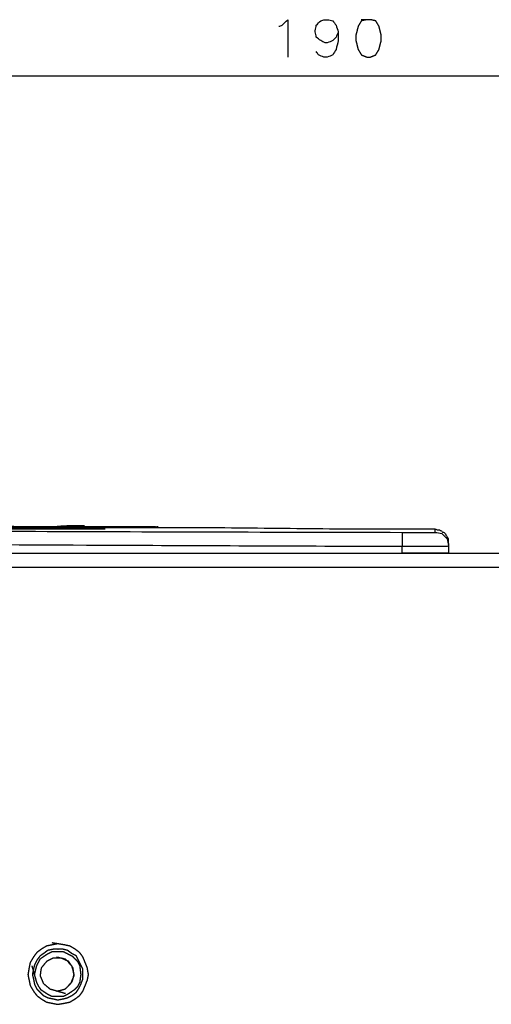
# Model space of a CAD drawing. Units: millimetres. Extents: x 0 to 588, y 0 to 415.
# Drawn here: x 458 to 494, y 298 to 373 of the extents above; entities that cross this region are included whole.
import ezdxf

# ---------------------------------------------------------------- set-up
doc = ezdxf.new("R2010")
doc.units = ezdxf.units.MM
doc.layers.add('3', color=7, linetype='CONTINUOUS', true_color=0xffffff)

msp = doc.modelspace()

# ---------------------------------------------------------------- linework, layer by layer
at = {"layer": '3', "color": 7, "linetype": 'CONTINUOUS'}
for p, q in [((414.167, 368.333), (548.667, 368.333)), ((459.167, 334.167), (459.083, 334.167)), ((462.667, 334.083), (463, 334.083)), ((462.833, 334.083), (462.75, 334.083)), ((489.5, 333.75), (489.5, 334)), ((487, 332.167), (487, 332.667)), ((490.5, 332.917), (490.5, 332.75)), ((490.5, 332.75), (490.5, 332.167)), ((416.667, 332.167), (505.083, 332.167)), ((449.833, 332.167), (487, 332.167)), ((505.083, 331.083), (416.667, 331.083))]:
    msp.add_line(p, q, dxfattribs=at)
for points, knots in [([(477.667, 372.083), (477.75, 372.111), (477.833, 372.139), (477.917, 372.167), (478.056, 372.306), (478.194, 372.444), (478.333, 372.583), (478.333, 371.639), (478.333, 370.694), (478.333, 369.75)], [0, 0, 0, 0, 0.071491, 0.071491, 0.071491, 0.231349, 0.231349, 0.231349, 1, 1, 1, 1]), ([(482.167, 371.667), (482.111, 371.528), (482.056, 371.389), (482, 371.25), (481.917, 371.167), (481.833, 371.083), (481.75, 371), (481.611, 370.944), (481.472, 370.889), (481.333, 370.833), (481.278, 370.833), (481.222, 370.833), (481.167, 370.833), (481.056, 370.889), (480.944, 370.944), (480.833, 371), (480.722, 371.083), (480.611, 371.167), (480.5, 371.25), (480.472, 371.389), (480.444, 371.528), (480.417, 371.667), (480.417, 371.694), (480.417, 371.722), (480.417, 371.75), (480.444, 371.889), (480.472, 372.028), (480.5, 372.167), (480.611, 372.278), (480.722, 372.389), (480.833, 372.5), (480.944, 372.528), (481.056, 372.556), (481.167, 372.583), (481.222, 372.583), (481.278, 372.583), (481.333, 372.583), (481.472, 372.556), (481.611, 372.528), (481.75, 372.5), (481.833, 372.389), (481.917, 372.278), (482, 372.167), (482.056, 372), (482.111, 371.833), (482.167, 371.667), (482.167, 371.444), (482.167, 371.222), (482.167, 371), (482.111, 370.778), (482.056, 370.556), (482, 370.333), (481.917, 370.194), (481.833, 370.056), (481.75, 369.917), (481.611, 369.861), (481.472, 369.806), (481.333, 369.75), (481.25, 369.75), (481.167, 369.75), (481.083, 369.75), (480.944, 369.806), (480.806, 369.861), (480.667, 369.917), (480.611, 370), (480.556, 370.083), (480.5, 370.167)], [0, 0, 0, 0, 0.051122, 0.051122, 0.051122, 0.091398, 0.091398, 0.091398, 0.14252, 0.14252, 0.14252, 0.161506, 0.161506, 0.161506, 0.20396, 0.20396, 0.20396, 0.251426, 0.251426, 0.251426, 0.299831, 0.299831, 0.299831, 0.309324, 0.309324, 0.309324, 0.35773, 0.35773, 0.35773, 0.411431, 0.411431, 0.411431, 0.450572, 0.450572, 0.450572, 0.469558, 0.469558, 0.469558, 0.517963, 0.517963, 0.517963, 0.565429, 0.565429, 0.565429, 0.625469, 0.625469, 0.625469, 0.701413, 0.701413, 0.701413, 0.779695, 0.779695, 0.779695, 0.835049, 0.835049, 0.835049, 0.886171, 0.886171, 0.886171, 0.91465, 0.91465, 0.91465, 0.965772, 0.965772, 0.965772, 1, 1, 1, 1]), ([(484.333, 372.583), (484.194, 372.556), (484.056, 372.528), (483.917, 372.5), (483.833, 372.361), (483.75, 372.222), (483.667, 372.083), (483.611, 371.861), (483.556, 371.639), (483.5, 371.417), (483.5, 371.278), (483.5, 371.139), (483.5, 371), (483.556, 370.778), (483.611, 370.556), (483.667, 370.333), (483.75, 370.194), (483.833, 370.056), (483.917, 369.917), (484.056, 369.861), (484.194, 369.806), (484.333, 369.75), (484.417, 369.75), (484.5, 369.75), (484.583, 369.75), (484.722, 369.806), (484.861, 369.861), (485, 369.917), (485.083, 370.056), (485.167, 370.194), (485.25, 370.333), (485.306, 370.556), (485.361, 370.778), (485.417, 371), (485.417, 371.139), (485.417, 371.278), (485.417, 371.417), (485.361, 371.639), (485.306, 371.861), (485.25, 372.083), (485.167, 372.222), (485.083, 372.361), (485, 372.5), (484.861, 372.528), (484.722, 372.556), (484.583, 372.583), (484.5, 372.583), (484.417, 372.583), (484.333, 372.583)], [-0.032162, 0, 0, 0, 0.054665, 0.054665, 0.054665, 0.117178, 0.117178, 0.117178, 0.205583, 0.205583, 0.205583, 0.259187, 0.259187, 0.259187, 0.347593, 0.347593, 0.347593, 0.410105, 0.410105, 0.410105, 0.467838, 0.467838, 0.467838, 0.5, 0.5, 0.5, 0.557733, 0.557733, 0.557733, 0.620245, 0.620245, 0.620245, 0.708651, 0.708651, 0.708651, 0.762255, 0.762255, 0.762255, 0.85066, 0.85066, 0.85066, 0.913172, 0.913172, 0.913172, 0.967838, 0.967838, 0.967838, 1, 1, 1, 1.054665]), ([(460, 334.083), (459.056, 334.083), (458.111, 334.083), (456.111, 334.083), (455.056, 334.083), (452.889, 334.083), (451.778, 334.083), (449.528, 334.083), (448.389, 334.083), (447.25, 334.083), (446.083, 334.111), (444.917, 334.139), (443.75, 334.167), (442.611, 334.167), (441.472, 334.167), (440.333, 334.167), (439.25, 334.194), (438.167, 334.222), (437.083, 334.25), (436.056, 334.25), (435.028, 334.25), (434, 334.25), (433.056, 334.278), (432.111, 334.306), (431.167, 334.333)], [0, 0, 0, 0, 0.098255, 0.098255, 0.208069, 0.208069, 0.323663, 0.323663, 0.442146, 0.442146, 0.442146, 0.563554, 0.563554, 0.563554, 0.682038, 0.682038, 0.682038, 0.794779, 0.794779, 0.794779, 0.901703, 0.901703, 0.901703, 1, 1, 1, 1]), ([(456.5, 334.167), (456.694, 334.167), (456.889, 334.167), (457.306, 334.167), (457.528, 334.167), (457.917, 334.167), (458.083, 334.167), (458.389, 334.167), (458.528, 334.167), (458.667, 334.167)], [0, 0, 0, 0, 0.269231, 0.269231, 0.576923, 0.576923, 0.807692, 0.807692, 1, 1, 1, 1]), ([(459.083, 334.167), (458.889, 334.167), (458.694, 334.167), (458.25, 334.167), (458, 334.167), (457.75, 334.167), (457.556, 334.194), (457.361, 334.222), (457.167, 334.25), (457, 334.25), (456.833, 334.25), (456.667, 334.25)], [0, 0, 0, 0, 0.240789, 0.240789, 0.550375, 0.550375, 0.550375, 0.793609, 0.793609, 0.793609, 1, 1, 1, 1]), ([(458.5, 334.083), (458.528, 334.111), (458.556, 334.139), (458.583, 334.167), (458.611, 334.167), (458.639, 334.167), (458.667, 334.167)], [0, 0, 0, 0, 0.585786, 0.585786, 0.585786, 1, 1, 1, 1]), ([(459.083, 334.167), (459, 334.167), (458.917, 334.167), (458.778, 334.167), (458.722, 334.167), (458.667, 334.167), (458.722, 334.167), (458.778, 334.167), (458.944, 334.167), (459.056, 334.167), (459.167, 334.167)], [0, 0, 0, 0, 0.272727, 0.272727, 0.454545, 0.454545, 0.454545, 0.636364, 0.636364, 1, 1, 1, 1]), ([(458.667, 334.167), (458.944, 334.167), (459.222, 334.167), (459.694, 334.167), (459.889, 334.167), (460.083, 334.167)], [0, 0, 0, 0, 0.588235, 0.588235, 1, 1, 1, 1]), ([(462.583, 334.25), (462.528, 334.25), (462.472, 334.25), (462.194, 334.25), (461.972, 334.25), (461.75, 334.25), (461.361, 334.222), (460.972, 334.194), (460.583, 334.167), (460.083, 334.167), (459.583, 334.167), (459.083, 334.167)], [0, 0, 0, 0, 0.047579, 0.047579, 0.237893, 0.237893, 0.237893, 0.571792, 0.571792, 0.571792, 1, 1, 1, 1]), ([(459.083, 334.167), (459.611, 334.167), (460.139, 334.167), (461.083, 334.167), (461.5, 334.167), (461.917, 334.167), (462.25, 334.194), (462.583, 334.222), (462.917, 334.25)], [0, 0, 0, 0, 0.41267, 0.41267, 0.738463, 0.738463, 0.738463, 1, 1, 1, 1]), ([(460.583, 334.167), (460.333, 334.167), (460.083, 334.167), (459.611, 334.167), (459.389, 334.167), (459.167, 334.167)], [0, 0, 0, 0, 0.529412, 0.529412, 1, 1, 1, 1]), ([(460.083, 334.167), (460.222, 334.167), (460.361, 334.167), (460.5, 334.167), (460.528, 334.139), (460.556, 334.111), (460.583, 334.083), (460.5, 334.083), (460.417, 334.083), (460.222, 334.083), (460.111, 334.083), (460, 334.083)], [0, 0, 0, 0, 0.372739, 0.372739, 0.372739, 0.478165, 0.478165, 0.478165, 0.701809, 0.701809, 1, 1, 1, 1]), ([(460, 334.083), (460, 334.111), (460, 334.139), (460, 334.167), (460.028, 334.167), (460.056, 334.167), (460.083, 334.167)], [0, 0, 0, 0, 0.5, 0.5, 0.5, 1, 1, 1, 1]), ([(463, 334.167), (462.806, 334.167), (462.611, 334.167), (462.167, 334.167), (461.917, 334.167), (461.472, 334.167), (461.278, 334.167), (460.917, 334.167), (460.75, 334.167), (460.583, 334.167)], [0, 0, 0, 0, 0.241379, 0.241379, 0.551724, 0.551724, 0.793103, 0.793103, 1, 1, 1, 1]), ([(462.917, 334.25), (462.861, 334.25), (462.806, 334.25), (462.694, 334.25), (462.639, 334.25), (462.583, 334.25)], [0, 0, 0, 0, 0.5, 0.5, 1, 1, 1, 1]), ([(463.167, 334.167), (463.139, 334.167), (463.111, 334.167), (463.056, 334.167), (463.028, 334.167), (463, 334.167), (462.972, 334.194), (462.944, 334.222), (462.917, 334.25)], [0, 0, 0, 0, 0.292893, 0.292893, 0.585786, 0.585786, 0.585786, 1, 1, 1, 1]), ([(463, 334.083), (463.611, 334.111), (464.222, 334.139), (464.833, 334.167), (465.306, 334.167), (465.778, 334.167), (466.611, 334.167), (466.972, 334.167), (467.583, 334.167), (467.833, 334.167), (468.194, 334.167), (468.306, 334.167), (468.417, 334.167)], [0, 0, 0, 0, 0.338693, 0.338693, 0.338693, 0.60014, 0.60014, 0.80007, 0.80007, 0.938483, 0.938483, 1, 1, 1, 1]), ([(468.083, 334.167), (467.889, 334.167), (467.694, 334.167), (467.167, 334.167), (466.833, 334.167), (466, 334.167), (465.5, 334.167), (464.333, 334.167), (463.667, 334.167), (463, 334.167)], [0, 0, 0, 0, 0.114754, 0.114754, 0.311475, 0.311475, 0.606557, 0.606557, 1, 1, 1, 1]), ([(468.333, 334.167), (468.278, 334.167), (468.222, 334.167), (468.111, 334.167), (468.056, 334.167), (468, 334.167)], [0, 0, 0, 0, 0.5, 0.5, 1, 1, 1, 1]), ([(468.75, 334.083), (468.722, 334.083), (468.694, 334.083), (468.639, 334.083), (468.611, 334.083), (468.583, 334.083), (468.556, 334.111), (468.528, 334.139), (468.5, 334.167), (468.472, 334.167), (468.444, 334.167), (468.417, 334.167)], [0, 0, 0, 0, 0.226541, 0.226541, 0.453082, 0.453082, 0.453082, 0.773459, 0.773459, 0.773459, 1, 1, 1, 1]), ([(423.583, 334), (435.167, 333.944), (446.75, 333.889), (467.889, 333.788), (477.444, 333.778), (487, 333.75)], [0, 0, 0, 0, 0.547965, 0.547965, 1, 1, 1, 1]), ([(464, 334), (463.278, 334), (462.556, 334), (461.083, 334), (460.333, 334), (458.778, 334), (457.972, 334), (456.333, 334), (455.5, 334), (453.806, 334), (452.944, 334), (451.194, 334), (450.306, 334), (448.528, 334), (447.639, 334), (445.861, 334), (444.972, 334), (443.194, 334), (442.306, 334), (440.528, 334), (439.639, 334), (438.75, 334), (437.889, 334.028), (437.028, 334.056), (436.167, 334.083), (435.333, 334.083), (434.5, 334.083), (433.667, 334.083)], [0, 0, 0, 0, 0.071425, 0.071425, 0.145598, 0.145598, 0.225265, 0.225265, 0.307679, 0.307679, 0.39284, 0.39284, 0.480748, 0.480748, 0.568656, 0.568656, 0.656564, 0.656564, 0.744473, 0.744473, 0.832381, 0.832381, 0.832381, 0.917586, 0.917586, 0.917586, 1, 1, 1, 1]), ([(445.75, 334.083), (446.75, 334.083), (447.75, 334.083), (449.722, 334.083), (450.694, 334.083), (452.611, 334.083), (453.556, 334.083), (455.528, 334.083), (456.556, 334.083), (458.528, 334.083), (459.472, 334.083), (460.417, 334.083)], [0, 0, 0, 0, 0.204545, 0.204545, 0.403409, 0.403409, 0.596591, 0.596591, 0.806818, 0.806818, 1, 1, 1, 1]), ([(460.417, 334.083), (460.611, 334.083), (460.806, 334.083), (461.222, 334.083), (461.444, 334.083), (461.833, 334.083), (462, 334.083), (462.333, 334.083), (462.5, 334.083), (462.667, 334.083)], [0, 0, 0, 0, 0.259259, 0.259259, 0.555556, 0.555556, 0.777778, 0.777778, 1, 1, 1, 1]), ([(460.667, 334), (460.611, 334.028), (460.556, 334.056), (460.5, 334.083), (460.472, 334.083), (460.444, 334.083), (460.417, 334.083)], [0, 0, 0, 0, 0.690983, 0.690983, 0.690983, 1, 1, 1, 1]), ([(462.417, 334), (462.444, 334.028), (462.472, 334.056), (462.5, 334.083), (462.556, 334.083), (462.611, 334.083), (462.667, 334.083)], [0, 0, 0, 0, 0.414214, 0.414214, 0.414214, 1, 1, 1, 1]), ([(463.083, 334.083), (463, 334.083), (462.917, 334.083), (462.778, 334.083), (462.722, 334.083), (462.667, 334.083)], [0, 0, 0, 0, 0.6, 0.6, 1, 1, 1, 1]), ([(462.667, 334.083), (462.917, 334.083), (463.167, 334.083), (463.639, 334.083), (463.861, 334.083), (464.083, 334.083)], [0, 0, 0, 0, 0.529412, 0.529412, 1, 1, 1, 1]), ([(463.083, 334.083), (463.028, 334.083), (462.972, 334.083), (462.889, 334.083), (462.861, 334.083), (462.833, 334.083)], [0, 0, 0, 0, 0.666667, 0.666667, 1, 1, 1, 1]), ([(463.167, 334.083), (463.139, 334.083), (463.111, 334.083), (463.056, 334.083), (463.028, 334.083), (463, 334.083)], [0, 0, 0, 0, 0.5, 0.5, 1, 1, 1, 1]), ([(464.5, 334.083), (464.25, 334.083), (464, 334.083), (463.528, 334.083), (463.306, 334.083), (463.083, 334.083)], [0, 0, 0, 0, 0.529412, 0.529412, 1, 1, 1, 1]), ([(463.917, 334), (463.944, 334.028), (463.972, 334.056), (464, 334.083), (464.028, 334.083), (464.056, 334.083), (464.083, 334.083)], [0, 0, 0, 0, 0.585786, 0.585786, 0.585786, 1, 1, 1, 1]), ([(464.083, 334.083), (464.194, 334.083), (464.306, 334.083), (464.417, 334.083), (464.444, 334.056), (464.472, 334.028), (464.5, 334), (464.444, 334), (464.389, 334), (464.222, 334), (464.111, 334), (464, 334)], [0, 0, 0, 0, 0.35044, 0.35044, 0.35044, 0.47434, 0.47434, 0.47434, 0.64956, 0.64956, 1, 1, 1, 1]), ([(466.917, 334.083), (466.722, 334.083), (466.528, 334.083), (466.083, 334.083), (465.833, 334.083), (465.389, 334.083), (465.194, 334.083), (464.833, 334.083), (464.667, 334.083), (464.5, 334.083)], [0, 0, 0, 0, 0.241379, 0.241379, 0.551724, 0.551724, 0.793103, 0.793103, 1, 1, 1, 1]), ([(473.583, 334.083), (473.417, 334.083), (473.25, 334.083), (472.778, 334.083), (472.472, 334.083), (471.694, 334.083), (471.222, 334.083), (470.167, 334.083), (469.583, 334.083), (468.306, 334.083), (467.611, 334.083), (466.917, 334.083)], [0, 0, 0, 0, 0.075, 0.075, 0.2125, 0.2125, 0.425, 0.425, 0.6875, 0.6875, 1, 1, 1, 1]), ([(489.5, 334), (486.833, 334), (484.167, 334), (481.5, 334), (478.861, 334.028), (476.222, 334.056), (473.583, 334.083)], [0, 0, 0, 0, 0.502604, 0.502604, 0.502604, 1, 1, 1, 1]), ([(487, 333.75), (487.361, 333.75), (487.722, 333.75), (488.361, 333.75), (488.639, 333.75), (489.056, 333.75), (489.194, 333.75), (489.389, 333.75), (489.444, 333.75), (489.5, 333.75)], [0, 0, 0, 0, 0.433333, 0.433333, 0.766667, 0.766667, 0.933333, 0.933333, 1, 1, 1, 1]), ([(487, 333.75), (487, 333.639), (487, 333.528), (487, 333.167), (487, 332.917), (487, 332.667)], [0, 0, 0, 0, 0.307692, 0.307692, 1, 1, 1, 1]), ([(490.5, 332.917), (490.5, 332.972), (490.5, 333.028), (490.5, 333.139), (490.5, 333.194), (490.5, 333.25), (490.472, 333.306), (490.444, 333.361), (490.417, 333.417), (490.389, 333.444), (490.361, 333.472), (490.333, 333.5), (490.333, 333.528), (490.333, 333.556), (490.333, 333.583), (490.306, 333.611), (490.278, 333.639), (490.222, 333.694), (490.194, 333.722), (490.167, 333.75), (490.139, 333.75), (490.111, 333.75), (490.083, 333.75), (490.056, 333.778), (490.028, 333.806), (490, 333.833), (489.944, 333.861), (489.889, 333.889), (489.833, 333.917), (489.778, 333.917), (489.722, 333.917), (489.667, 333.917), (489.611, 333.944), (489.556, 333.972), (489.5, 334)], [0, 0, 0, 0, 0.098207, 0.098207, 0.196415, 0.196415, 0.196415, 0.306214, 0.306214, 0.306214, 0.375657, 0.375657, 0.375657, 0.424761, 0.424761, 0.424761, 0.494204, 0.494204, 0.563647, 0.563647, 0.563647, 0.612751, 0.612751, 0.612751, 0.682194, 0.682194, 0.682194, 0.791993, 0.791993, 0.791993, 0.890201, 0.890201, 0.890201, 1, 1, 1, 1]), ([(489.5, 333.75), (489.667, 333.722), (489.833, 333.694), (490, 333.667), (490.139, 333.528), (490.278, 333.389), (490.417, 333.25), (490.444, 333.083), (490.472, 332.917), (490.5, 332.75)], [0, 0, 0, 0, 0.316208, 0.316208, 0.316208, 0.683792, 0.683792, 0.683792, 1, 1, 1, 1]), ([(487, 332.667), (480.056, 332.694), (473.111, 332.722), (460.722, 332.772), (455.278, 332.806), (449.833, 332.833)], [0, 0, 0, 0, 0.560537, 0.560537, 1, 1, 1, 1]), ([(490.5, 332.75), (490.472, 332.722), (490.444, 332.694), (490.417, 332.667), (490.361, 332.667), (490.306, 332.667), (490.167, 332.667), (490.083, 332.667), (489.917, 332.667), (489.833, 332.667), (489.667, 332.667), (489.583, 332.667), (489.306, 332.667), (489.111, 332.667), (488.722, 332.667), (488.528, 332.667), (487.889, 332.667), (487.444, 332.667), (487, 332.667)], [0, 0, 0, 0, 0.033343, 0.033343, 0.033343, 0.080497, 0.080497, 0.151228, 0.151228, 0.221959, 0.221959, 0.29269, 0.29269, 0.457729, 0.457729, 0.622768, 0.622768, 1, 1, 1, 1]), ([(490.5, 332.167), (490.444, 332.167), (490.389, 332.167), (490.167, 332.167), (490, 332.167), (489.583, 332.167), (489.333, 332.167), (488.75, 332.167), (488.417, 332.167), (487.722, 332.167), (487.361, 332.167), (487, 332.167)], [0, 0, 0, 0, 0.047619, 0.047619, 0.190476, 0.190476, 0.404762, 0.404762, 0.690476, 0.690476, 1, 1, 1, 1]), ([(460.917, 302.583), (460.778, 302.556), (460.639, 302.528), (460.361, 302.472), (460.222, 302.444), (460.083, 302.417), (459.944, 302.333), (459.806, 302.25), (459.667, 302.167), (459.556, 302.083), (459.444, 302), (459.333, 301.917), (459.25, 301.806), (459.167, 301.694), (459.083, 301.583), (459, 301.444), (458.917, 301.306), (458.833, 301.167), (458.806, 301.028), (458.778, 300.889), (458.75, 300.75), (458.722, 300.583), (458.694, 300.417), (458.667, 300.25), (458.694, 300.111), (458.722, 299.972), (458.778, 299.694), (458.806, 299.556), (458.833, 299.417), (458.917, 299.278), (459, 299.139), (459.083, 299), (459.167, 298.889), (459.25, 298.778), (459.333, 298.667), (459.444, 298.583), (459.556, 298.5), (459.667, 298.417), (459.806, 298.333), (459.944, 298.25), (460.083, 298.167), (460.222, 298.139), (460.361, 298.111), (460.639, 298.056), (460.778, 298.028), (460.917, 298), (461.083, 298.028), (461.25, 298.056), (461.417, 298.083), (461.556, 298.111), (461.694, 298.139), (461.833, 298.167), (461.972, 298.25), (462.111, 298.333), (462.25, 298.417), (462.361, 298.5), (462.472, 298.583), (462.583, 298.667), (462.667, 298.778), (462.75, 298.889), (462.833, 299), (462.889, 299.139), (462.944, 299.278), (463.056, 299.556), (463.111, 299.694), (463.167, 299.833), (463.194, 299.972), (463.222, 300.111), (463.25, 300.25), (463.222, 300.417), (463.194, 300.583), (463.167, 300.75), (463.111, 300.889), (463.056, 301.028), (462.944, 301.306), (462.889, 301.444), (462.833, 301.583), (462.75, 301.694), (462.667, 301.806), (462.583, 301.917), (462.472, 302), (462.361, 302.083), (462.25, 302.167), (462.111, 302.25), (461.972, 302.333), (461.833, 302.417), (461.694, 302.444), (461.556, 302.472), (461.417, 302.5), (461.25, 302.528), (461.083, 302.556), (460.917, 302.583)], [-0.035396, 0, 0, 0, 0.029672, 0.029672, 0.059344, 0.059344, 0.059344, 0.093274, 0.093274, 0.093274, 0.12237, 0.12237, 0.12237, 0.151466, 0.151466, 0.151466, 0.185396, 0.185396, 0.185396, 0.215068, 0.215068, 0.215068, 0.250464, 0.250464, 0.250464, 0.280136, 0.280136, 0.309808, 0.309808, 0.309808, 0.343739, 0.343739, 0.343739, 0.372834, 0.372834, 0.372834, 0.40193, 0.40193, 0.40193, 0.435861, 0.435861, 0.435861, 0.465533, 0.465533, 0.495204, 0.495204, 0.495204, 0.530601, 0.530601, 0.530601, 0.560272, 0.560272, 0.560272, 0.594203, 0.594203, 0.594203, 0.623299, 0.623299, 0.623299, 0.652395, 0.652395, 0.652395, 0.683731, 0.683731, 0.715068, 0.715068, 0.715068, 0.74474, 0.74474, 0.74474, 0.780136, 0.780136, 0.780136, 0.811473, 0.811473, 0.84281, 0.84281, 0.84281, 0.871906, 0.871906, 0.871906, 0.901001, 0.901001, 0.901001, 0.934932, 0.934932, 0.934932, 0.964604, 0.964604, 0.964604, 1, 1, 1, 1.029672]), ([(461.056, 302.167), (460.806, 302.167), (460.694, 302.167), (460.583, 302.167), (460.444, 302.139), (460.306, 302.111), (460.167, 302.083), (460.056, 302), (459.944, 301.917), (459.833, 301.833), (459.75, 301.778), (459.667, 301.722), (459.583, 301.667), (459.5, 301.556), (459.417, 301.444), (459.333, 301.333), (459.278, 301.222), (459.222, 301.111), (459.167, 301), (459.139, 300.889), (459.111, 300.778), (459.083, 300.667), (459.056, 300.528), (459.028, 300.389), (459, 300.25), (459.028, 300.139), (459.056, 300.028), (459.083, 299.917), (459.111, 299.778), (459.139, 299.639), (459.167, 299.5), (459.222, 299.389), (459.278, 299.278), (459.333, 299.167), (459.417, 299.083), (459.5, 299), (459.667, 298.833), (459.75, 298.75), (459.833, 298.667), (459.944, 298.611), (460.056, 298.556), (460.167, 298.5), (460.306, 298.472), (460.444, 298.444), (460.583, 298.417), (460.694, 298.389), (460.806, 298.361), (460.917, 298.333), (461.056, 298.361), (461.194, 298.389), (461.333, 298.417), (461.444, 298.444), (461.556, 298.472), (461.667, 298.5), (461.778, 298.556), (461.889, 298.611), (462, 298.667), (462.111, 298.75), (462.222, 298.833), (462.333, 298.917), (462.389, 299), (462.444, 299.083), (462.5, 299.167), (462.556, 299.278), (462.611, 299.389), (462.667, 299.5), (462.722, 299.639), (462.778, 299.778), (462.833, 299.917), (462.833, 300.028), (462.833, 300.139), (462.833, 300.389), (462.833, 300.528), (462.833, 300.667), (462.778, 300.778), (462.722, 300.889), (462.611, 301.111), (462.556, 301.222), (462.444, 301.444), (462.389, 301.556), (462.333, 301.667), (462.222, 301.722), (462.111, 301.778), (462, 301.833), (461.889, 301.917), (461.778, 302), (461.667, 302.083), (461.556, 302.111), (461.444, 302.139), (461.333, 302.167), (461.194, 302.167), (461.056, 302.167), (460.806, 302.167)], [-0.034378, -0.034378, 0, 0, 0.027502, 0.027502, 0.027502, 0.062561, 0.062561, 0.062561, 0.09694, 0.09694, 0.09694, 0.12173, 0.12173, 0.12173, 0.156108, 0.156108, 0.156108, 0.186857, 0.186857, 0.186857, 0.215206, 0.215206, 0.215206, 0.250265, 0.250265, 0.250265, 0.278614, 0.278614, 0.278614, 0.313672, 0.313672, 0.313672, 0.344421, 0.344421, 0.344421, 0.373592, 0.373592, 0.402763, 0.402763, 0.402763, 0.433511, 0.433511, 0.433511, 0.46857, 0.46857, 0.46857, 0.496919, 0.496919, 0.496919, 0.531978, 0.531978, 0.531978, 0.560327, 0.560327, 0.560327, 0.591076, 0.591076, 0.591076, 0.625454, 0.625454, 0.625454, 0.650244, 0.650244, 0.650244, 0.680993, 0.680993, 0.680993, 0.718019, 0.718019, 0.718019, 0.745522, 0.745522, 0.7799, 0.7799, 0.7799, 0.810649, 0.810649, 0.841397, 0.841397, 0.872146, 0.872146, 0.872146, 0.902895, 0.902895, 0.902895, 0.937273, 0.937273, 0.937273, 0.965622, 0.965622, 0.965622, 1, 1, 1.027502, 1.027502]), ([(459.167, 300.25), (459.222, 300.472), (459.278, 300.694), (459.333, 300.917), (459.389, 301.028), (459.444, 301.139), (459.528, 301.306), (459.556, 301.361), (459.583, 301.417), (459.611, 301.444), (459.639, 301.472), (459.667, 301.5), (459.833, 301.611), (460, 301.722), (460.167, 301.833), (460.278, 301.889), (460.389, 301.944), (460.5, 302), (460.639, 302), (460.778, 302), (461.056, 302), (461.194, 302), (461.333, 302), (461.444, 301.944), (461.556, 301.889), (461.778, 301.778), (461.889, 301.722), (462, 301.667), (462.056, 301.611), (462.111, 301.556), (462.25, 301.417), (462.333, 301.333), (462.417, 301.25), (462.472, 301.139), (462.528, 301.028), (462.583, 300.917), (462.611, 300.694), (462.639, 300.472), (462.667, 300.25), (462.639, 300.056), (462.611, 299.861), (462.583, 299.667), (462.528, 299.556), (462.472, 299.444), (462.417, 299.333), (462.361, 299.278), (462.306, 299.222), (462.222, 299.139), (462.194, 299.111), (462.167, 299.083), (462, 298.972), (461.833, 298.861), (461.667, 298.75), (461.556, 298.694), (461.444, 298.639), (461.333, 298.583), (461.194, 298.583), (461.056, 298.583), (460.778, 298.583), (460.639, 298.583), (460.5, 298.583), (460.389, 298.639), (460.278, 298.694), (460.167, 298.75), (460.083, 298.806), (460, 298.861), (459.833, 298.972), (459.75, 299.028), (459.667, 299.083), (459.611, 299.167), (459.556, 299.25), (459.5, 299.333), (459.444, 299.444), (459.389, 299.556), (459.333, 299.667), (459.278, 299.861), (459.222, 300.056), (459.167, 300.25)], [-0.055526, 0, 0, 0, 0.062895, 0.062895, 0.062895, 0.097004, 0.097004, 0.114059, 0.114059, 0.114059, 0.124845, 0.124845, 0.124845, 0.179845, 0.179845, 0.179845, 0.213954, 0.213954, 0.213954, 0.252089, 0.252089, 0.290225, 0.290225, 0.290225, 0.324334, 0.324334, 0.358443, 0.358443, 0.358443, 0.380016, 0.380016, 0.412375, 0.412375, 0.412375, 0.446484, 0.446484, 0.446484, 0.507976, 0.507976, 0.507976, 0.561908, 0.561908, 0.561908, 0.596017, 0.596017, 0.596017, 0.61759, 0.61759, 0.628376, 0.628376, 0.628376, 0.683376, 0.683376, 0.683376, 0.717485, 0.717485, 0.717485, 0.75562, 0.75562, 0.793756, 0.793756, 0.793756, 0.827865, 0.827865, 0.827865, 0.855365, 0.855365, 0.882865, 0.882865, 0.882865, 0.910365, 0.910365, 0.910365, 0.944474, 0.944474, 0.944474, 1, 1, 1, 1.062895]), ([(460.917, 299), (461.111, 299.056), (461.306, 299.111), (461.5, 299.167), (461.639, 299.306), (461.778, 299.444), (461.917, 299.583), (462, 299.778), (462.083, 299.972), (462.167, 300.167), (462.139, 300.361), (462.111, 300.556), (462.083, 300.75), (461.972, 300.917), (461.861, 301.083), (461.75, 301.25), (461.556, 301.333), (461.361, 301.417), (461.167, 301.5), (460.972, 301.5), (460.778, 301.5), (460.583, 301.5), (460.417, 301.417), (460.25, 301.333), (460.083, 301.25), (459.944, 301.083), (459.806, 300.917), (459.667, 300.75), (459.639, 300.556), (459.611, 300.361), (459.583, 300.167), (459.667, 299.972), (459.75, 299.778), (459.833, 299.583), (460, 299.444), (460.167, 299.306), (460.333, 299.167), (460.528, 299.111), (460.722, 299.056), (460.917, 299)], [-0.076503, 0, 0, 0, 0.076503, 0.076503, 0.076503, 0.15081, 0.15081, 0.15081, 0.230841, 0.230841, 0.230841, 0.305148, 0.305148, 0.305148, 0.380926, 0.380926, 0.380926, 0.460957, 0.460957, 0.460957, 0.534517, 0.534517, 0.534517, 0.60501, 0.60501, 0.60501, 0.687085, 0.687085, 0.687085, 0.761391, 0.761391, 0.761391, 0.841422, 0.841422, 0.841422, 0.923497, 0.923497, 0.923497, 1, 1, 1, 1.076503]), ([(460.833, 299), (461.056, 299.056), (461.278, 299.111), (461.5, 299.167), (461.667, 299.333), (461.833, 299.5), (462, 299.667), (462.056, 299.861), (462.111, 300.056), (462.167, 300.25), (462.111, 300.472), (462.056, 300.694), (462, 300.917), (461.833, 301.083), (461.667, 301.25), (461.5, 301.417), (461.278, 301.472), (461.056, 301.528), (460.833, 301.583)], [0, 0, 0, 0, 0.168327, 0.168327, 0.168327, 0.341534, 0.341534, 0.341534, 0.49014, 0.49014, 0.49014, 0.658466, 0.658466, 0.658466, 0.831673, 0.831673, 0.831673, 1, 1, 1, 1]), ([(460.833, 299), (461.056, 299.056), (461.278, 299.111), (461.5, 299.167), (461.667, 299.333), (461.833, 299.5), (462, 299.667), (462.056, 299.861), (462.111, 300.056), (462.167, 300.25), (462.111, 300.472), (462.056, 300.694), (462, 300.917), (461.833, 301.083), (461.667, 301.25), (461.5, 301.417), (461.278, 301.472), (461.056, 301.528), (460.833, 301.583)], [0, 0, 0, 0, 0.168327, 0.168327, 0.168327, 0.341534, 0.341534, 0.341534, 0.49014, 0.49014, 0.49014, 0.658466, 0.658466, 0.658466, 0.831673, 0.831673, 0.831673, 1, 1, 1, 1])]:
    msp.add_open_spline(points, degree=3, knots=knots, dxfattribs=at)

doc.saveas('drawing.dxf')
